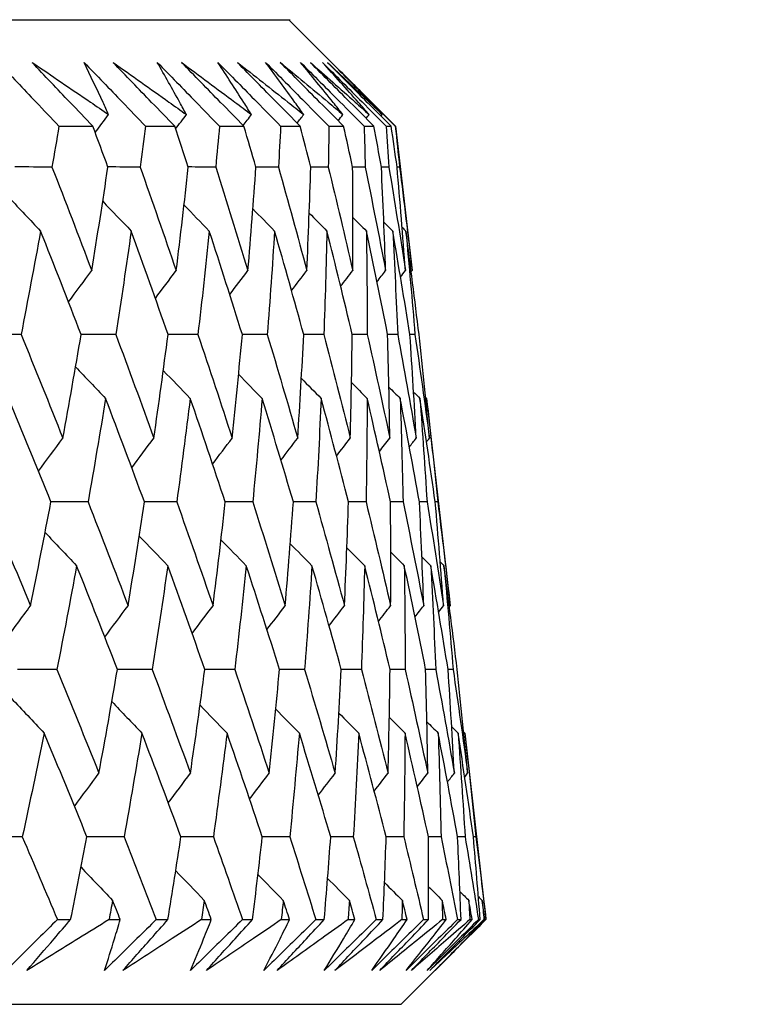
# Model space of a CAD drawing. Units: millimetres. Extents: x 32 to 1156, y 32 to 808.
# Drawn here: x 215 to 218, y 353 to 357 of the extents above; entities that cross this region are included whole.
import ezdxf

# ---------------------------------------------------------------- set-up
doc = ezdxf.new("R2010")
doc.units = ezdxf.units.MM
doc.header["$LTSCALE"] = 4
doc.layers.add('Dimension (ISO)', color=7, linetype='Continuous', lineweight=18, true_color=0x00003f)
doc.layers.add('Visible (ISO)', color=7, linetype='Continuous', lineweight=25, true_color=0x00003f)
doc.styles.add('Samuel Heath (ISO)', font='tahoma.ttf')
doc.dimstyles.new('Samuel Heath (ISO)', dxfattribs={"dimscale": 4, "dimtxt": 3, "dimasz": 2.5, "dimexe": 1, "dimexo": 1.5, "dimgap": 0.762, "dimtad": 0, "dimtih": 1, "dimtoh": 1, "dimrnd": 1e-08, "dimzin": 0, "dimdsep": 46, "dimtxsty": 'Samuel Heath (ISO)', "dimcen": 0.09, "dimdle": 10, "dimclrd": 256, "dimclre": 256, "dimclrt": 256, "dimazin": 0, "dimtfac": 1, "dimtmove": 0, "dimatfit": 3, "dimfxl": 0, "dimtolj": 1, "dimtzin": 0, "dimlwd": 15, "dimlwe": 15, "dimarcsym": 0})

# ---------------------------------------------------------------- blocks, each defined once
blk = doc.blocks.new('*D11')
at = {"layer": 'Defpoints', "color": 0, "transparency": 16777216}
for p in [(349.8049, 428.084), (378.2541, 428.084), (216.9523, 353.084)]:
    blk.add_point(p, dxfattribs=at)
at = {"layer": 'Dimension (ISO)', "color": 176, "lineweight": 15, "true_color": 0x000080, "transparency": 16777216}
for p, q in [((355.8049, 428.084), (382.2541, 428.084)), ((378.2541, 418.084), (378.2541, 410.7753)), ((378.2541, 363.084), (378.2541, 370.3926)), ((222.9523, 353.084), (382.2541, 353.084))]:
    blk.add_line(p, q, dxfattribs=at)
at = {"layer": 'Dimension (ISO)', "color": 176, "true_color": 0x000080, "transparency": 16777216}
for points in [[(376.5874, 418.084), (379.9207, 418.084), (378.2541, 428.084)], [(376.5874, 363.084), (379.9207, 363.084), (378.2541, 353.084)]]:
    blk.add_solid(points, dxfattribs=at)
at = {"layer": 'Dimension (ISO)', "color": 176, "lineweight": 18, "true_color": 0x000080, "transparency": 16777216, "char_height": 12, "attachment_point": 2, "style": 'Samuel Heath (ISO)'}
for s, insert in [('\\A1; 75.00', (378.2541, 406.1236)), ('\\A1;[2 15/16]', (378.2541, 387.536))]:
    blk.add_mtext(s, dxfattribs=dict(at, insert=insert))
blk = doc.blocks.new('*D12')
at = {"layer": 'Defpoints', "color": 0, "transparency": 16777216}
for p in [(264.1049, 523.084), (436.7052, 523.084), (216.9523, 353.084)]:
    blk.add_point(p, dxfattribs=at)
at = {"layer": 'Dimension (ISO)', "color": 176, "lineweight": 15, "true_color": 0x000080, "transparency": 16777216}
for p, q in [((270.1049, 523.084), (440.7052, 523.084)), ((436.7052, 513.084), (436.7052, 458.2753)), ((436.7052, 363.084), (436.7052, 417.8926)), ((222.9523, 353.084), (440.7052, 353.084))]:
    blk.add_line(p, q, dxfattribs=at)
at = {"layer": 'Dimension (ISO)', "color": 176, "true_color": 0x000080, "transparency": 16777216}
for points in [[(435.0385, 513.084), (438.3718, 513.084), (436.7052, 523.084)], [(435.0385, 363.084), (438.3718, 363.084), (436.7052, 353.084)]]:
    blk.add_solid(points, dxfattribs=at)
at = {"layer": 'Dimension (ISO)', "color": 176, "lineweight": 18, "true_color": 0x000080, "transparency": 16777216, "char_height": 12, "attachment_point": 2, "style": 'Samuel Heath (ISO)'}
for s, insert in [('\\A1; 170.00', (436.7052, 453.6236)), ('\\A1;[6 11/16]', (436.7052, 435.036))]:
    blk.add_mtext(s, dxfattribs=dict(at, insert=insert))

msp = doc.modelspace()

# ---------------------------------------------------------------- linework, layer by layer
at = {"layer": 'Visible (ISO)'}
for p, q in [((161.7303, 357.284), (216.4795, 357.284)), ((216.4737, 357.284), (216.9281, 356.8296)), ((215.4933, 356.8296), (215.6375, 356.8296)), ((215.8624, 356.8296), (215.9866, 356.8296)), ((216.1776, 356.8296), (216.2815, 356.8296)), ((216.4383, 356.8296), (216.5217, 356.8296)), ((216.644, 356.8296), (216.7067, 356.8296)), ((216.7942, 356.8296), (216.836, 356.8296)), ((216.8886, 356.8296), (216.9096, 356.8296)), ((216.9271, 356.8296), (216.9281, 356.8296)), ((216.9281, 356.8296), (216.9983, 356.2136)), ((217.0604, 355.6688), (217.1612, 354.7842)), ((217.108, 355.2268), (217.0973, 355.2268)), ((217.223, 354.2412), (217.3137, 353.4454)), ((217.2708, 353.7982), (217.26, 353.7983)), ((215.4866, 353.4454), (215.5431, 353.4454)), ((215.7066, 353.4454), (215.7546, 353.4454)), ((215.9081, 353.4454), (215.9578, 353.4454)), ((216.1009, 353.4454), (216.1427, 353.4454)), ((216.2757, 353.4454), (216.3184, 353.4454)), ((216.4408, 353.4454), (216.4763, 353.4454)), ((216.5885, 353.4454), (216.6242, 353.4454)), ((216.7257, 353.4454), (216.7548, 353.4454)), ((216.8459, 353.4454), (216.8746, 353.4454)), ((216.9523, 353.084), (217.3137, 353.4454)), ((216.9549, 353.4454), (216.9777, 353.4454)), ((217.0475, 353.4454), (217.0691, 353.4454)), ((217.1281, 353.4454), (217.1444, 353.4454)), ((217.1928, 353.4454), (217.2072, 353.4454)), ((217.2448, 353.4454), (217.2546, 353.4454)), ((217.2816, 353.4454), (217.2888, 353.4454)), ((217.3049, 353.4454), (217.3081, 353.4454)), ((217.3136, 353.4454), (217.3137, 353.4454)), ((161.2575, 353.084), (216.9523, 353.084))]:
    msp.add_line(p, q, dxfattribs=at)
for points, knots in [([(215.2346, 357.1018), (215.2883, 357.0455), (215.3419, 356.9893), (215.428, 356.8986), (215.4607, 356.8641), (215.4933, 356.8296)], [0, 0, 0, 0, 0.02386542, 0.02386542, 0.03848842, 0.03848842, 0.03848842, 0.03848842]), ([(215.3785, 357.1018), (215.4618, 357.0454), (215.5447, 356.989), (215.6532, 356.9148), (215.6791, 356.897), (215.7051, 356.8792)], [0, 0, 0, 0, 0.0379233, 0.0379233, 0.04988248, 0.04988248, 0.04988248, 0.04988248]), ([(215.6375, 356.8296), (215.6051, 356.8636), (215.5727, 356.8975), (215.4863, 356.9882), (215.4323, 357.045), (215.3785, 357.1018)], [0.00959506, 0.00959506, 0.00959506, 0.00959506, 0.02399435, 0.02399435, 0.0480835, 0.0480835, 0.0480835, 0.0480835]), ([(215.6002, 357.1018), (215.6546, 357.0455), (215.7089, 356.9893), (215.7962, 356.8986), (215.8293, 356.8641), (215.8624, 356.8296)], [0, 0, 0, 0, 0.02386542, 0.02386542, 0.03848842, 0.03848842, 0.03848842, 0.03848842]), ([(215.7051, 356.8792), (215.6972, 356.8965), (215.6892, 356.9138), (215.6547, 356.988), (215.6277, 357.0449), (215.6002, 357.1018)], [0.02645677, 0.02645677, 0.02645677, 0.02645677, 0.03806819, 0.03806819, 0.07633926, 0.07633926, 0.07633926, 0.07633926]), ([(215.7241, 357.1018), (215.8038, 357.0454), (215.8832, 356.989), (215.987, 356.9148), (216.0118, 356.897), (216.0367, 356.8792)], [0, 0, 0, 0, 0.0379233, 0.0379233, 0.04988248, 0.04988248, 0.04988248, 0.04988248]), ([(215.9866, 356.8296), (215.9537, 356.8636), (215.9209, 356.8975), (215.8334, 356.9882), (215.7787, 357.045), (215.7241, 357.1018)], [0.00959506, 0.00959506, 0.00959506, 0.00959506, 0.02399435, 0.02399435, 0.0480835, 0.0480835, 0.0480835, 0.0480835]), ([(215.9124, 357.1018), (215.9674, 357.0455), (216.0223, 356.9893), (216.1106, 356.8986), (216.1441, 356.8641), (216.1776, 356.8296)], [0, 0, 0, 0, 0.02386542, 0.02386542, 0.03848842, 0.03848842, 0.03848842, 0.03848842]), ([(216.0367, 356.8792), (216.0272, 356.8965), (216.0178, 356.9138), (215.9768, 356.988), (215.9449, 357.0449), (215.9124, 357.1018)], [0.02645677, 0.02645677, 0.02645677, 0.02645677, 0.03806819, 0.03806819, 0.07633926, 0.07633926, 0.07633926, 0.07633926]), ([(216.016, 357.1018), (216.0921, 357.0454), (216.1677, 356.989), (216.2667, 356.9148), (216.2904, 356.897), (216.314, 356.8792)], [0, 0, 0, 0, 0.0379233, 0.0379233, 0.04988248, 0.04988248, 0.04988248, 0.04988248]), ([(216.2815, 356.8296), (216.2483, 356.8636), (216.2151, 356.8975), (216.1266, 356.9882), (216.0713, 357.045), (216.016, 357.1018)], [0.00959506, 0.00959506, 0.00959506, 0.00959506, 0.02399435, 0.02399435, 0.0480835, 0.0480835, 0.0480835, 0.0480835]), ([(216.1707, 357.1018), (216.2261, 357.0455), (216.2815, 356.9893), (216.3707, 356.8986), (216.4045, 356.8641), (216.4383, 356.8296)], [0, 0, 0, 0, 0.02386542, 0.02386542, 0.03848842, 0.03848842, 0.03848842, 0.03848842]), ([(216.314, 356.8792), (216.3031, 356.8965), (216.2921, 356.9138), (216.2448, 356.988), (216.208, 357.0449), (216.1707, 357.1018)], [0.02645677, 0.02645677, 0.02645677, 0.02645677, 0.03806819, 0.03806819, 0.07633926, 0.07633926, 0.07633926, 0.07633926]), ([(216.2538, 357.1018), (216.326, 357.0454), (216.3978, 356.989), (216.4917, 356.9148), (216.5141, 356.897), (216.5365, 356.8792)], [0, 0, 0, 0, 0.0379233, 0.0379233, 0.04988248, 0.04988248, 0.04988248, 0.04988248]), ([(216.5217, 356.8296), (216.4882, 356.8636), (216.4548, 356.8975), (216.3654, 356.9882), (216.3096, 357.045), (216.2538, 357.1018)], [0.00959506, 0.00959506, 0.00959506, 0.00959506, 0.02399435, 0.02399435, 0.0480835, 0.0480835, 0.0480835, 0.0480835]), ([(216.3744, 357.1018), (216.4302, 357.0455), (216.486, 356.9893), (216.5758, 356.8986), (216.6099, 356.8641), (216.644, 356.8296)], [0, 0, 0, 0, 0.02386542, 0.02386542, 0.03848842, 0.03848842, 0.03848842, 0.03848842]), ([(216.5365, 356.8792), (216.5242, 356.8965), (216.5118, 356.9138), (216.4582, 356.988), (216.4165, 357.0449), (216.3744, 357.1018)], [0.02645677, 0.02645677, 0.02645677, 0.02645677, 0.03806819, 0.03806819, 0.07633926, 0.07633926, 0.07633926, 0.07633926]), ([(216.4369, 357.1018), (216.5051, 357.0454), (216.5729, 356.989), (216.6615, 356.9148), (216.6827, 356.897), (216.7039, 356.8792)], [0, 0, 0, 0, 0.0379233, 0.0379233, 0.04988248, 0.04988248, 0.04988248, 0.04988248]), ([(216.7067, 356.8296), (216.673, 356.8636), (216.6393, 356.8975), (216.5493, 356.9882), (216.4931, 357.045), (216.4369, 357.1018)], [0.00959506, 0.00959506, 0.00959506, 0.00959506, 0.02399435, 0.02399435, 0.0480835, 0.0480835, 0.0480835, 0.0480835]), ([(216.5232, 357.1018), (216.5793, 357.0455), (216.6353, 356.9893), (216.7256, 356.8986), (216.7599, 356.8641), (216.7942, 356.8296)], [0, 0, 0, 0, 0.02386542, 0.02386542, 0.03848842, 0.03848842, 0.03848842, 0.03848842]), ([(216.7039, 356.8792), (216.69, 356.8965), (216.6762, 356.9138), (216.6164, 356.988), (216.5701, 357.0449), (216.5232, 357.1018)], [0.02645677, 0.02645677, 0.02645677, 0.02645677, 0.03806819, 0.03806819, 0.07633926, 0.07633926, 0.07633926, 0.07633926]), ([(216.5649, 357.1018), (216.6291, 357.0454), (216.6927, 356.989), (216.7759, 356.9148), (216.7957, 356.897), (216.8156, 356.8792)], [0, 0, 0, 0, 0.0379233, 0.0379233, 0.04988248, 0.04988248, 0.04988248, 0.04988248]), ([(216.836, 356.8296), (216.8022, 356.8636), (216.7684, 356.8975), (216.678, 356.9882), (216.6214, 357.045), (216.5649, 357.1018)], [0.00959506, 0.00959506, 0.00959506, 0.00959506, 0.02399435, 0.02399435, 0.0480835, 0.0480835, 0.0480835, 0.0480835]), ([(216.6168, 357.1018), (216.673, 357.0455), (216.7292, 356.9893), (216.8198, 356.8986), (216.8542, 356.8641), (216.8886, 356.8296)], [0, 0, 0, 0, 0.02386542, 0.02386542, 0.03848842, 0.03848842, 0.03848842, 0.03848842]), ([(216.8156, 356.8792), (216.8004, 356.8965), (216.7851, 356.9138), (216.7193, 356.988), (216.6683, 357.0449), (216.6168, 357.1018)], [0.02645677, 0.02645677, 0.02645677, 0.02645677, 0.03806819, 0.03806819, 0.07633926, 0.07633926, 0.07633926, 0.07633926]), ([(216.6377, 357.1018), (216.6976, 357.0454), (216.757, 356.989), (216.8345, 356.9148), (216.853, 356.897), (216.8715, 356.8792)], [0, 0, 0, 0, 0.0379233, 0.0379233, 0.04988248, 0.04988248, 0.04988248, 0.04988248]), ([(216.9096, 356.8296), (216.8757, 356.8636), (216.8417, 356.8975), (216.7511, 356.9882), (216.6944, 357.045), (216.6377, 357.1018)], [0.00959506, 0.00959506, 0.00959506, 0.00959506, 0.02399435, 0.02399435, 0.0480835, 0.0480835, 0.0480835, 0.0480835]), ([(216.655, 357.1018), (216.7112, 357.0455), (216.7675, 356.9893), (216.8582, 356.8986), (216.8927, 356.8641), (216.9271, 356.8296)], [0, 0, 0, 0, 0.02386542, 0.02386542, 0.03848842, 0.03848842, 0.03848842, 0.03848842]), ([(216.8715, 356.8792), (216.8549, 356.8965), (216.8382, 356.9138), (216.7665, 356.988), (216.711, 357.0449), (216.655, 357.1018)], [0.02645677, 0.02645677, 0.02645677, 0.02645677, 0.03806819, 0.03806819, 0.07633926, 0.07633926, 0.07633926, 0.07633926]), ([(215.4866, 353.4454), (215.4593, 353.4184), (215.432, 353.3913), (215.3589, 353.3191), (215.3131, 353.274), (215.2672, 353.2289)], [0.00775492, 0.00775492, 0.00775492, 0.00775492, 0.019351, 0.019351, 0.03874678, 0.03874678, 0.03874678, 0.03874678]), ([(215.3567, 353.2289), (215.3951, 353.2737), (215.4337, 353.3186), (215.4959, 353.3908), (215.5194, 353.4181), (215.5431, 353.4454)], [0, 0, 0, 0, 0.01928227, 0.01928227, 0.03099186, 0.03099186, 0.03099186, 0.03099186]), ([(215.7066, 353.4454), (215.6633, 353.4183), (215.6198, 353.3913), (215.5034, 353.3191), (215.4302, 353.274), (215.3567, 353.2289)], [0.01318985, 0.01318985, 0.01318985, 0.01318985, 0.03294866, 0.03294866, 0.06599838, 0.06599838, 0.06599838, 0.06599838]), ([(215.9081, 353.4454), (215.8807, 353.4184), (215.8532, 353.3913), (215.7797, 353.3191), (215.7336, 353.274), (215.6875, 353.2289)], [0.00775492, 0.00775492, 0.00775492, 0.00775492, 0.019351, 0.019351, 0.03874678, 0.03874678, 0.03874678, 0.03874678]), ([(215.6875, 353.2289), (215.7021, 353.2737), (215.7162, 353.3186), (215.7384, 353.3908), (215.7466, 353.4181), (215.7546, 353.4454)], [0, 0, 0, 0, 0.03285715, 0.03285715, 0.05280852, 0.05280852, 0.05280852, 0.05280852]), ([(215.7662, 353.2289), (215.8057, 353.2737), (215.8454, 353.3186), (215.9093, 353.3908), (215.9335, 353.4181), (215.9578, 353.4454)], [0, 0, 0, 0, 0.01928227, 0.01928227, 0.03099186, 0.03099186, 0.03099186, 0.03099186]), ([(216.1009, 353.4454), (216.0594, 353.4183), (216.0179, 353.3913), (215.9065, 353.3191), (215.8365, 353.274), (215.7662, 353.2289)], [0.01318985, 0.01318985, 0.01318985, 0.01318985, 0.03294866, 0.03294866, 0.06599838, 0.06599838, 0.06599838, 0.06599838]), ([(216.2757, 353.4454), (216.2481, 353.4184), (216.2205, 353.3913), (216.1467, 353.3191), (216.1005, 353.274), (216.0542, 353.2289)], [0.00775492, 0.00775492, 0.00775492, 0.00775492, 0.019351, 0.019351, 0.03874678, 0.03874678, 0.03874678, 0.03874678]), ([(216.0542, 353.2289), (216.0732, 353.2737), (216.0918, 353.3186), (216.1211, 353.3908), (216.132, 353.4181), (216.1427, 353.4454)], [0, 0, 0, 0, 0.03285715, 0.03285715, 0.05280852, 0.05280852, 0.05280852, 0.05280852]), ([(216.122, 353.2289), (216.1626, 353.2737), (216.2032, 353.3186), (216.2687, 353.3908), (216.2935, 353.4181), (216.3184, 353.4454)], [0, 0, 0, 0, 0.01928227, 0.01928227, 0.03099186, 0.03099186, 0.03099186, 0.03099186]), ([(216.4408, 353.4454), (216.4014, 353.4183), (216.3618, 353.3913), (216.2557, 353.3191), (216.189, 353.274), (216.122, 353.2289)], [0.01318985, 0.01318985, 0.01318985, 0.01318985, 0.03294866, 0.03294866, 0.06599838, 0.06599838, 0.06599838, 0.06599838]), ([(216.5885, 353.4454), (216.5608, 353.4184), (216.5332, 353.3913), (216.4593, 353.3191), (216.413, 353.274), (216.3667, 353.2289)], [0.00775492, 0.00775492, 0.00775492, 0.00775492, 0.019351, 0.019351, 0.03874678, 0.03874678, 0.03874678, 0.03874678]), ([(216.3667, 353.2289), (216.3901, 353.2737), (216.4131, 353.3186), (216.4494, 353.3908), (216.4629, 353.4181), (216.4763, 353.4454)], [0, 0, 0, 0, 0.03285715, 0.03285715, 0.05280852, 0.05280852, 0.05280852, 0.05280852]), ([(216.4234, 353.2289), (216.4649, 353.2737), (216.5065, 353.3186), (216.5735, 353.3908), (216.5988, 353.4181), (216.6242, 353.4454)], [0, 0, 0, 0, 0.01928227, 0.01928227, 0.03099186, 0.03099186, 0.03099186, 0.03099186]), ([(216.7257, 353.4454), (216.6883, 353.4183), (216.6508, 353.3913), (216.5503, 353.3191), (216.487, 353.274), (216.4234, 353.2289)], [0.01318985, 0.01318985, 0.01318985, 0.01318985, 0.03294866, 0.03294866, 0.06599838, 0.06599838, 0.06599838, 0.06599838]), ([(216.8459, 353.4454), (216.8183, 353.4184), (216.7907, 353.3913), (216.7168, 353.3191), (216.6706, 353.274), (216.6243, 353.2289)], [0.00775492, 0.00775492, 0.00775492, 0.00775492, 0.019351, 0.019351, 0.03874678, 0.03874678, 0.03874678, 0.03874678]), ([(216.6243, 353.2289), (216.652, 353.2737), (216.6793, 353.3186), (216.7226, 353.3908), (216.7388, 353.4181), (216.7548, 353.4454)], [0, 0, 0, 0, 0.03285715, 0.03285715, 0.05280852, 0.05280852, 0.05280852, 0.05280852]), ([(216.6698, 353.2289), (216.7121, 353.2737), (216.7545, 353.3186), (216.8229, 353.3908), (216.8487, 353.4181), (216.8746, 353.4454)], [0, 0, 0, 0, 0.01928227, 0.01928227, 0.03099186, 0.03099186, 0.03099186, 0.03099186]), ([(216.9549, 353.4454), (216.9197, 353.4183), (216.8843, 353.3913), (216.7895, 353.3191), (216.7298, 353.274), (216.6698, 353.2289)], [0.01318985, 0.01318985, 0.01318985, 0.01318985, 0.03294866, 0.03294866, 0.06599838, 0.06599838, 0.06599838, 0.06599838]), ([(217.0475, 353.4454), (217.0199, 353.4184), (216.9924, 353.3913), (216.9187, 353.3191), (216.8726, 353.274), (216.8265, 353.2289)], [0.00775492, 0.00775492, 0.00775492, 0.00775492, 0.019351, 0.019351, 0.03874678, 0.03874678, 0.03874678, 0.03874678]), ([(216.8265, 353.2289), (216.8584, 353.2737), (216.89, 353.3186), (216.9402, 353.3908), (216.959, 353.4181), (216.9777, 353.4454)], [0, 0, 0, 0, 0.03285715, 0.03285715, 0.05280852, 0.05280852, 0.05280852, 0.05280852]), ([(216.8607, 353.2289), (216.9038, 353.2737), (216.9469, 353.3186), (217.0164, 353.3908), (217.0427, 353.4181), (217.0691, 353.4454)], [0, 0, 0, 0, 0.01928227, 0.01928227, 0.03099186, 0.03099186, 0.03099186, 0.03099186]), ([(217.1281, 353.4454), (217.0951, 353.4183), (217.0619, 353.3913), (216.973, 353.3191), (216.917, 353.274), (216.8607, 353.2289)], [0.01318985, 0.01318985, 0.01318985, 0.01318985, 0.03294866, 0.03294866, 0.06599838, 0.06599838, 0.06599838, 0.06599838]), ([(217.1928, 353.4454), (217.1654, 353.4184), (217.1379, 353.3913), (217.0646, 353.3191), (217.0187, 353.274), (216.9728, 353.2289)], [0.00775492, 0.00775492, 0.00775492, 0.00775492, 0.019351, 0.019351, 0.03874678, 0.03874678, 0.03874678, 0.03874678]), ([(216.9728, 353.2289), (217.009, 353.2737), (217.0448, 353.3186), (217.1018, 353.3908), (217.1231, 353.4181), (217.1444, 353.4454)], [0, 0, 0, 0, 0.03285715, 0.03285715, 0.05280852, 0.05280852, 0.05280852, 0.05280852]), ([(216.9956, 353.2289), (217.0394, 353.2737), (217.0832, 353.3186), (217.1538, 353.3908), (217.1805, 353.4181), (217.2072, 353.4454)], [0, 0, 0, 0, 0.01928227, 0.01928227, 0.03099186, 0.03099186, 0.03099186, 0.03099186]), ([(217.2448, 353.4454), (217.2141, 353.4183), (217.1832, 353.3913), (217.1004, 353.3191), (217.0482, 353.274), (216.9956, 353.2289)], [0.01318985, 0.01318985, 0.01318985, 0.01318985, 0.03294866, 0.03294866, 0.06599838, 0.06599838, 0.06599838, 0.06599838]), ([(217.2816, 353.4454), (217.2543, 353.4184), (217.227, 353.3913), (217.1541, 353.3191), (217.1086, 353.274), (217.063, 353.2289)], [0.00775492, 0.00775492, 0.00775492, 0.00775492, 0.019351, 0.019351, 0.03874678, 0.03874678, 0.03874678, 0.03874678]), ([(217.063, 353.2289), (217.1033, 353.2737), (217.1433, 353.3186), (217.2069, 353.3908), (217.2308, 353.4181), (217.2546, 353.4454)], [0, 0, 0, 0, 0.03285715, 0.03285715, 0.05280852, 0.05280852, 0.05280852, 0.05280852]), ([(217.0744, 353.2289), (217.1188, 353.2737), (217.1632, 353.3186), (217.2347, 353.3908), (217.2617, 353.4181), (217.2888, 353.4454)], [0, 0, 0, 0, 0.01928227, 0.01928227, 0.03099186, 0.03099186, 0.03099186, 0.03099186]), ([(217.3049, 353.4454), (217.2765, 353.4183), (217.248, 353.3913), (217.1714, 353.3191), (217.1231, 353.274), (217.0744, 353.2289)], [0.01318985, 0.01318985, 0.01318985, 0.01318985, 0.03294866, 0.03294866, 0.06599838, 0.06599838, 0.06599838, 0.06599838]), ([(217.3136, 353.4454), (217.2865, 353.4184), (217.2595, 353.3913), (217.1872, 353.3191), (217.142, 353.274), (217.0969, 353.2289)], [0.00775492, 0.00775492, 0.00775492, 0.00775492, 0.019351, 0.019351, 0.03874678, 0.03874678, 0.03874678, 0.03874678]), ([(217.0969, 353.2289), (217.1413, 353.2737), (217.1853, 353.3186), (217.2555, 353.3908), (217.2819, 353.4181), (217.3081, 353.4454)], [0, 0, 0, 0, 0.03285715, 0.03285715, 0.05280852, 0.05280852, 0.05280852, 0.05280852])]:
    msp.add_open_spline(points, degree=3, knots=knots, dxfattribs=at)
for points in [[(215.6477, 356.8022), (215.6668, 356.8279), (215.6859, 356.8536), (215.7051, 356.8792)], [(215.9905, 356.818), (216.0058, 356.8384), (216.0212, 356.8588), (216.0367, 356.8792)], [(216.2785, 356.8327), (216.2903, 356.8482), (216.3022, 356.8637), (216.314, 356.8792)], [(216.5086, 356.8429), (216.5179, 356.855), (216.5272, 356.8671), (216.5365, 356.8792)], [(216.6835, 356.8529), (216.6903, 356.8617), (216.6971, 356.8705), (216.7039, 356.8792)], [(216.8029, 356.8629), (216.8071, 356.8683), (216.8113, 356.8738), (216.8156, 356.8792)], [(216.8665, 356.8728), (216.8681, 356.8749), (216.8698, 356.8771), (216.8715, 356.8792)], [(215.4933, 356.8296), (215.4835, 356.7715), (215.4735, 356.7134), (215.4634, 356.6553)], [(215.702, 356.6553), (215.6806, 356.7134), (215.6591, 356.7715), (215.6375, 356.8296)], [(215.8624, 356.8296), (215.8548, 356.7715), (215.8471, 356.7134), (215.8393, 356.6553)], [(216.0447, 356.6553), (216.0255, 356.7134), (216.0061, 356.7715), (215.9866, 356.8296)], [(216.1776, 356.8296), (216.1723, 356.7715), (216.1669, 356.7134), (216.1613, 356.6553)], [(216.3332, 356.6553), (216.3161, 356.7134), (216.2989, 356.7715), (216.2815, 356.8296)], [(216.4383, 356.8296), (216.4353, 356.7715), (216.4322, 356.7134), (216.4289, 356.6553)], [(216.5668, 356.6553), (216.5519, 356.7134), (216.5369, 356.7715), (216.5217, 356.8296)], [(216.644, 356.8296), (216.6433, 356.7715), (216.6425, 356.7134), (216.6415, 356.6553)], [(216.7452, 356.6553), (216.7325, 356.7134), (216.7196, 356.7715), (216.7067, 356.8296)], [(216.7942, 356.8296), (216.7958, 356.7715), (216.7973, 356.7134), (216.7986, 356.6553)], [(216.8678, 356.6553), (216.8574, 356.7134), (216.8468, 356.7715), (216.836, 356.8296)], [(216.8886, 356.8296), (216.8925, 356.7715), (216.8963, 356.7134), (216.8999, 356.6553)], [(216.9346, 356.6553), (216.9264, 356.7134), (216.9181, 356.7715), (216.9096, 356.8296)], [(216.9271, 356.8296), (216.9333, 356.7715), (216.9394, 356.7134), (216.9453, 356.6553)], [(215.4634, 356.6553), (215.4107, 356.6555), (215.3581, 356.6557), (215.3055, 356.6558)], [(215.4634, 356.6553), (215.5207, 356.508), (215.5773, 356.3608), (215.6331, 356.2136)], [(215.6331, 356.2136), (215.657, 356.3608), (215.6799, 356.508), (215.702, 356.6553)], [(215.8393, 356.6553), (215.7935, 356.6555), (215.7476, 356.6556), (215.7018, 356.6558)], [(215.8393, 356.6553), (215.8914, 356.508), (215.9426, 356.3608), (215.9931, 356.2136)], [(215.9931, 356.2136), (216.0112, 356.3608), (216.0284, 356.508), (216.0447, 356.6553)], [(216.1613, 356.6553), (216.1224, 356.6554), (216.0835, 356.6556), (216.0446, 356.6557)], [(216.1613, 356.6553), (216.208, 356.508), (216.2539, 356.3608), (216.2989, 356.2136)], [(216.2989, 356.2136), (216.3113, 356.3608), (216.3227, 356.508), (216.3332, 356.6553)], [(216.4289, 356.6553), (216.397, 356.6554), (216.365, 356.6555), (216.3331, 356.6556)], [(216.4289, 356.6553), (216.4702, 356.508), (216.5105, 356.3608), (216.55, 356.2136)], [(216.55, 356.2136), (216.5565, 356.3608), (216.5621, 356.508), (216.5668, 356.6553)], [(216.6415, 356.6553), (216.6166, 356.6554), (216.5917, 356.6555), (216.5668, 356.6556)], [(216.6415, 356.6553), (216.6771, 356.508), (216.7119, 356.3608), (216.7458, 356.2136)], [(216.7986, 356.6553), (216.7808, 356.6554), (216.7629, 356.6554), (216.7451, 356.6555)], [(216.7458, 356.2136), (216.7465, 356.3608), (216.7463, 356.508), (216.7452, 356.6553)], [(216.7986, 356.6553), (216.8286, 356.508), (216.8577, 356.3608), (216.886, 356.2136)], [(216.8999, 356.6553), (216.8892, 356.6553), (216.8785, 356.6554), (216.8678, 356.6554)], [(216.886, 356.2136), (216.8809, 356.3608), (216.8748, 356.508), (216.8678, 356.6553)], [(216.8999, 356.6553), (216.9242, 356.508), (216.9477, 356.3608), (216.9702, 356.2136)], [(216.9453, 356.6553), (216.9417, 356.6553), (216.9381, 356.6553), (216.9346, 356.6554)], [(216.9702, 356.2136), (216.9592, 356.3608), (216.9474, 356.508), (216.9346, 356.6553)], [(216.9453, 356.6553), (216.9639, 356.508), (216.9815, 356.3608), (216.9983, 356.2136)], [(215.2808, 356.5245), (215.3253, 356.4771), (215.37, 356.4298), (215.4148, 356.3826)], [(215.6798, 356.5093), (215.7202, 356.467), (215.7607, 356.4248), (215.8014, 356.3826)], [(216.0264, 356.4934), (216.0623, 356.4564), (216.0982, 356.4195), (216.1342, 356.3826)], [(216.32, 356.4768), (216.3508, 356.4453), (216.3816, 356.4139), (216.4125, 356.3826)], [(216.56, 356.4591), (216.5853, 356.4336), (216.6105, 356.4081), (216.6359, 356.3826)], [(216.7462, 356.4403), (216.7653, 356.4211), (216.7845, 356.4018), (216.8038, 356.3826)], [(216.8782, 356.4202), (216.8907, 356.4077), (216.9033, 356.3952), (216.9159, 356.3826)], [(215.4148, 356.3826), (215.388, 356.2354), (215.3603, 356.0882), (215.3317, 355.941)], [(215.5878, 355.941), (215.5309, 356.0882), (215.4733, 356.2354), (215.4148, 356.3826)], [(215.8014, 356.3826), (215.7803, 356.2354), (215.7584, 356.0882), (215.7355, 355.941)], [(215.9585, 355.941), (215.9069, 356.0882), (215.8546, 356.2354), (215.8014, 356.3826)], [(216.1342, 356.3826), (216.1189, 356.2354), (216.1027, 356.0882), (216.0856, 355.941)], [(216.275, 355.941), (216.2289, 356.0882), (216.182, 356.2354), (216.1342, 356.3826)], [(216.4125, 356.3826), (216.4031, 356.2354), (216.3927, 356.0882), (216.3814, 355.941)], [(216.5369, 355.941), (216.4963, 356.0882), (216.4548, 356.2354), (216.4125, 356.3826)], [(216.6359, 356.3826), (216.6322, 356.2354), (216.6277, 356.0882), (216.6222, 355.941)], [(216.7435, 355.941), (216.7085, 356.0882), (216.6726, 356.2354), (216.6359, 356.3826)], [(216.8038, 356.3826), (216.806, 356.2354), (216.8073, 356.0882), (216.8077, 355.941)], [(216.8945, 355.941), (216.8651, 356.0882), (216.8349, 356.2354), (216.8038, 356.3826)], [(216.9159, 356.3826), (216.924, 356.2354), (216.9311, 356.0882), (216.9373, 355.941)], [(216.9895, 355.941), (216.9658, 356.0882), (216.9413, 356.2354), (216.9159, 356.3826)], [(216.9559, 356.3986), (216.9613, 356.3933), (216.9667, 356.388), (216.972, 356.3826)], [(216.972, 356.3826), (216.9859, 356.2354), (216.9989, 356.0882), (217.0109, 355.941)], [(217.0283, 355.941), (217.0105, 356.0882), (216.9917, 356.2354), (216.972, 356.3826)], [(215.534, 356.0798), (215.5668, 356.1245), (215.5999, 356.1691), (215.6331, 356.2136)], [(215.9041, 356.0953), (215.9337, 356.1348), (215.9633, 356.1742), (215.9931, 356.2136)], [(216.2212, 356.1115), (216.2471, 356.1456), (216.273, 356.1796), (216.2989, 356.2136)], [(216.4847, 356.1286), (216.5064, 356.157), (216.5282, 356.1853), (216.55, 356.2136)], [(216.694, 356.1467), (216.7113, 356.169), (216.7285, 356.1913), (216.7458, 356.2136)], [(216.8489, 356.166), (216.8613, 356.1819), (216.8736, 356.1978), (216.886, 356.2136)], [(216.9492, 356.1868), (216.9562, 356.1957), (216.9632, 356.2047), (216.9702, 356.2136)], [(216.9948, 356.2091), (216.9959, 356.2106), (216.9971, 356.2121), (216.9983, 356.2136)], [(215.3317, 355.941), (215.2757, 355.9412), (215.2197, 355.9413), (215.1636, 355.9415)], [(215.3317, 355.941), (215.3919, 355.7936), (215.4513, 355.6462), (215.5099, 355.4989)], [(215.5099, 355.4989), (215.5368, 355.6462), (215.5627, 355.7936), (215.5878, 355.941)], [(215.7355, 355.941), (215.6862, 355.9412), (215.6369, 355.9413), (215.5877, 355.9414)], [(215.7355, 355.941), (215.7904, 355.7936), (215.8445, 355.6462), (215.8978, 355.4989)], [(215.8978, 355.4989), (215.9189, 355.6462), (215.9392, 355.7936), (215.9585, 355.941)], [(216.0856, 355.941), (216.0432, 355.9412), (216.0008, 355.9413), (215.9583, 355.9414)], [(216.0856, 355.941), (216.1352, 355.7936), (216.1839, 355.6462), (216.2318, 355.4989)], [(216.2318, 355.4989), (216.2471, 355.6462), (216.2616, 355.7936), (216.275, 355.941)], [(216.3814, 355.941), (216.3459, 355.9411), (216.3104, 355.9412), (216.275, 355.9413)], [(216.3814, 355.941), (216.4255, 355.7936), (216.4687, 355.6462), (216.5111, 355.4989)], [(216.5111, 355.4989), (216.5207, 355.6462), (216.5292, 355.7936), (216.5369, 355.941)], [(216.6222, 355.941), (216.5938, 355.9411), (216.5653, 355.9412), (216.5368, 355.9413)], [(216.6222, 355.941), (216.6608, 355.7936), (216.6985, 355.6462), (216.7353, 355.4989)], [(216.7353, 355.4989), (216.739, 355.6462), (216.7417, 355.7936), (216.7435, 355.941)], [(216.8077, 355.941), (216.7863, 355.9411), (216.7649, 355.9412), (216.7435, 355.9412)], [(216.8077, 355.941), (216.8406, 355.7936), (216.8727, 355.6462), (216.9038, 355.4989)], [(216.9373, 355.941), (216.923, 355.9411), (216.9088, 355.9411), (216.8945, 355.9412)], [(216.9038, 355.4989), (216.9016, 355.6462), (216.8985, 355.7936), (216.8945, 355.941)], [(216.9373, 355.941), (216.9646, 355.7936), (216.9909, 355.6462), (217.0164, 355.4989)], [(217.0109, 355.941), (217.0038, 355.9411), (216.9966, 355.9411), (216.9895, 355.9411)], [(217.0164, 355.4989), (217.0083, 355.6462), (216.9994, 355.7936), (216.9895, 355.941)], [(217.0109, 355.941), (217.0324, 355.7936), (217.053, 355.6462), (217.0727, 355.4989)], [(217.0727, 355.4989), (217.0588, 355.6462), (217.044, 355.7936), (217.0283, 355.941)], [(215.5641, 355.803), (215.6066, 355.7581), (215.6493, 355.7134), (215.6921, 355.6688)], [(215.938, 355.7875), (215.9762, 355.7478), (216.0145, 355.7083), (216.0529, 355.6688)], [(216.2591, 355.7713), (216.2925, 355.737), (216.3259, 355.7029), (216.3595, 355.6688)], [(216.5267, 355.7541), (216.5548, 355.7256), (216.5829, 355.6972), (216.6111, 355.6688)], [(216.7404, 355.736), (216.7627, 355.7135), (216.785, 355.6912), (216.8074, 355.6688)], [(216.8999, 355.7166), (216.9159, 355.7006), (216.9318, 355.6847), (216.9478, 355.6688)], [(215.4591, 355.2268), (215.3995, 355.3741), (215.339, 355.5214), (215.2778, 355.6688)], [(215.6921, 355.6688), (215.6681, 355.5214), (215.6431, 355.3741), (215.6172, 355.2268)], [(215.8577, 355.2268), (215.8033, 355.3741), (215.7481, 355.5214), (215.6921, 355.6688)], [(216.0529, 355.6688), (216.0346, 355.5214), (216.0154, 355.3741), (215.9953, 355.2268)], [(216.2024, 355.2268), (216.1534, 355.3741), (216.1036, 355.5214), (216.0529, 355.6688)], [(216.3595, 355.6688), (216.347, 355.5214), (216.3336, 355.3741), (216.3193, 355.2268)], [(216.4925, 355.2268), (216.449, 355.3741), (216.4047, 355.5214), (216.3595, 355.6688)], [(216.6111, 355.6688), (216.6045, 355.5214), (216.597, 355.3741), (216.5885, 355.2268)], [(216.7275, 355.2268), (216.6896, 355.3741), (216.6508, 355.5214), (216.6111, 355.6688)], [(216.8074, 355.6688), (216.8066, 355.5214), (216.8049, 355.3741), (216.8023, 355.2268)], [(216.9068, 355.2268), (216.8745, 355.3741), (216.8414, 355.5214), (216.8074, 355.6688)], [(216.9478, 355.6688), (216.9529, 355.5214), (216.9571, 355.3741), (216.9604, 355.2268)], [(217.0302, 355.2268), (217.0036, 355.3741), (216.9762, 355.5214), (216.9478, 355.6688)], [(217.0051, 355.6958), (217.0141, 355.6868), (217.0232, 355.6778), (217.0322, 355.6688)], [(217.0322, 355.6688), (217.0432, 355.5214), (217.0532, 355.3741), (217.0624, 355.2268)], [(217.0973, 355.2268), (217.0765, 355.3741), (217.0548, 355.5214), (217.0322, 355.6688)], [(217.0558, 355.6733), (217.0573, 355.6718), (217.0588, 355.6703), (217.0604, 355.6688)], [(217.0604, 355.6688), (217.0772, 355.5214), (217.093, 355.3741), (217.108, 355.2268)], [(215.4059, 355.3576), (215.4404, 355.4049), (215.4751, 355.4519), (215.5099, 355.4989)], [(215.8036, 355.3728), (215.8348, 355.4149), (215.8663, 355.4569), (215.8978, 355.4989)], [(216.1483, 355.3886), (216.176, 355.4254), (216.2038, 355.4622), (216.2318, 355.4989)], [(216.4394, 355.4052), (216.4632, 355.4365), (216.4872, 355.4677), (216.5111, 355.4989)], [(216.6765, 355.4228), (216.6961, 355.4482), (216.7157, 355.4736), (216.7353, 355.4989)], [(216.8592, 355.4415), (216.874, 355.4606), (216.8889, 355.4798), (216.9038, 355.4989)], [(216.9871, 355.4615), (216.9968, 355.474), (217.0066, 355.4864), (217.0164, 355.4989)], [(217.0602, 355.483), (217.0644, 355.4883), (217.0685, 355.4936), (217.0727, 355.4989)], [(215.1856, 355.2268), (215.2486, 355.0792), (215.3108, 354.9316), (215.3721, 354.7842)], [(215.3721, 354.7842), (215.4021, 354.9316), (215.4311, 355.0792), (215.4591, 355.2268)], [(215.6172, 355.2268), (215.5645, 355.2269), (215.5117, 355.227), (215.459, 355.2271)], [(215.6172, 355.2268), (215.6749, 355.0792), (215.7319, 354.9316), (215.788, 354.7842)], [(215.788, 354.7842), (215.8121, 354.9316), (215.8354, 355.0792), (215.8577, 355.2268)], [(215.9953, 355.2268), (215.9494, 355.2269), (215.9035, 355.227), (215.8576, 355.2271)], [(215.9953, 355.2268), (216.0477, 355.0792), (216.0993, 354.9316), (216.1501, 354.7842)], [(216.1501, 354.7842), (216.1684, 354.9316), (216.1859, 355.0792), (216.2024, 355.2268)], [(216.3193, 355.2268), (216.2803, 355.2269), (216.2413, 355.2269), (216.2023, 355.227)], [(216.3193, 355.2268), (216.3663, 355.0792), (216.4124, 354.9316), (216.4577, 354.7842)], [(216.4577, 354.7842), (216.4703, 354.9316), (216.4819, 355.0792), (216.4925, 355.2268)], [(216.5885, 355.2268), (216.5565, 355.2268), (216.5245, 355.2269), (216.4925, 355.227)], [(216.5885, 355.2268), (216.63, 355.0792), (216.6705, 354.9316), (216.7103, 354.7842)], [(216.7103, 354.7842), (216.7169, 354.9316), (216.7227, 355.0792), (216.7275, 355.2268)], [(216.8023, 355.2268), (216.7774, 355.2268), (216.7524, 355.2269), (216.7274, 355.2269)], [(216.8023, 355.2268), (216.8382, 355.0792), (216.8731, 354.9316), (216.9072, 354.7842)], [(216.9604, 355.2268), (216.9425, 355.2268), (216.9247, 355.2269), (216.9068, 355.2269)], [(216.9072, 354.7842), (216.908, 354.9316), (216.9079, 355.0792), (216.9068, 355.2268)], [(216.9604, 355.2268), (216.9906, 355.0792), (217.0198, 354.9316), (217.0482, 354.7842)], [(217.0624, 355.2268), (217.0516, 355.2268), (217.0409, 355.2268), (217.0302, 355.2269)], [(217.0482, 354.7842), (217.0431, 354.9316), (217.0371, 355.0792), (217.0302, 355.2268)], [(217.0624, 355.2268), (217.0868, 355.0792), (217.1103, 354.9316), (217.1329, 354.7842)], [(217.1329, 354.7842), (217.1219, 354.9316), (217.1101, 355.0792), (217.0973, 355.2268)], [(217.108, 355.2268), (217.1266, 355.0792), (217.1444, 354.9316), (217.1612, 354.7842)], [(215.4341, 355.0965), (215.4787, 355.0492), (215.5235, 355.002), (215.5684, 354.955)], [(215.8354, 355.0814), (215.8759, 355.0391), (215.9165, 354.997), (215.9572, 354.955)], [(216.184, 355.0655), (216.2199, 355.0286), (216.2558, 354.9918), (216.2919, 354.955)], [(216.4792, 355.0489), (216.51, 355.0175), (216.5409, 354.9862), (216.5718, 354.955)], [(216.7206, 355.0313), (216.7458, 355.0058), (216.7712, 354.9804), (216.7965, 354.955)], [(216.9077, 355.0125), (216.9269, 354.9933), (216.9461, 354.9742), (216.9654, 354.955)], [(217.0404, 354.9925), (217.053, 354.98), (217.0656, 354.9675), (217.0782, 354.955)], [(215.5684, 354.955), (215.5413, 354.8075), (215.5133, 354.66), (215.4843, 354.5125)], [(215.7424, 354.5125), (215.6852, 354.66), (215.6272, 354.8075), (215.5684, 354.955)], [(215.9572, 354.955), (215.9359, 354.8075), (215.9136, 354.66), (215.8905, 354.5125)], [(216.1152, 354.5125), (216.0633, 354.66), (216.0107, 354.8075), (215.9572, 354.955)], [(216.2919, 354.955), (216.2764, 354.8075), (216.26, 354.66), (216.2427, 354.5125)], [(216.4336, 354.5125), (216.3872, 354.66), (216.34, 354.8075), (216.2919, 354.955)], [(216.5718, 354.955), (216.5622, 354.8075), (216.5517, 354.66), (216.5402, 354.5125)], [(216.697, 354.5125), (216.6561, 354.66), (216.6144, 354.8075), (216.5718, 354.955)], [(216.7965, 354.955), (216.7928, 354.8075), (216.7881, 354.66), (216.7825, 354.5125)], [(216.9047, 354.5125), (216.8695, 354.66), (216.8335, 354.8075), (216.7965, 354.955)], [(216.9654, 354.955), (216.9675, 354.8075), (216.9688, 354.66), (216.9691, 354.5125)], [(217.0565, 354.5125), (217.027, 354.66), (216.9967, 354.8075), (216.9654, 354.955)], [(217.0782, 354.955), (217.0862, 354.8075), (217.0933, 354.66), (217.0995, 354.5125)], [(217.1521, 354.5125), (217.1283, 354.66), (217.1037, 354.8075), (217.0782, 354.955)], [(217.1185, 354.9709), (217.1239, 354.9656), (217.1293, 354.9603), (217.1346, 354.955)], [(217.1346, 354.955), (217.1485, 354.8075), (217.1615, 354.66), (217.1735, 354.5125)], [(217.1911, 354.5125), (217.1732, 354.66), (217.1544, 354.8075), (217.1346, 354.955)], [(215.2637, 354.6356), (215.2996, 354.6853), (215.3358, 354.7348), (215.3721, 354.7842)], [(215.6887, 354.6504), (215.7216, 354.6951), (215.7547, 354.7397), (215.788, 354.7842)], [(216.061, 354.6659), (216.0906, 354.7054), (216.1203, 354.7448), (216.1501, 354.7842)], [(216.3799, 354.6821), (216.4057, 354.7162), (216.4317, 354.7502), (216.4577, 354.7842)], [(216.6448, 354.6992), (216.6666, 354.7275), (216.6884, 354.7559), (216.7103, 354.7842)], [(216.8553, 354.7173), (216.8726, 354.7396), (216.8899, 354.7619), (216.9072, 354.7842)], [(217.011, 354.7366), (217.0234, 354.7525), (217.0358, 354.7683), (217.0482, 354.7842)], [(217.1118, 354.7573), (217.1189, 354.7663), (217.1259, 354.7752), (217.1329, 354.7842)], [(217.1576, 354.7797), (217.1588, 354.7812), (217.16, 354.7827), (217.1612, 354.7842)], [(215.4843, 354.5125), (215.4282, 354.5126), (215.372, 354.5127), (215.3159, 354.5127)], [(215.4843, 354.5125), (215.5449, 354.3648), (215.6046, 354.2171), (215.6636, 354.0695)], [(215.6636, 354.0695), (215.6908, 354.2171), (215.7171, 354.3648), (215.7424, 354.5125)], [(215.8905, 354.5125), (215.8411, 354.5126), (215.7917, 354.5126), (215.7423, 354.5127)], [(215.8905, 354.5125), (215.9457, 354.3648), (216.0002, 354.2171), (216.0538, 354.0695)], [(216.0538, 354.0695), (216.0752, 354.2171), (216.0957, 354.3648), (216.1152, 354.5125)], [(216.2427, 354.5125), (216.2002, 354.5126), (216.1577, 354.5126), (216.1151, 354.5127)], [(216.2427, 354.5125), (216.2925, 354.3648), (216.3415, 354.2171), (216.3897, 354.0695)], [(216.3897, 354.0695), (216.4053, 354.2171), (216.4199, 354.3648), (216.4336, 354.5125)], [(216.5402, 354.5125), (216.5047, 354.5126), (216.4691, 354.5126), (216.4336, 354.5127)], [(216.5402, 354.5125), (216.5846, 354.3648), (216.6281, 354.2171), (216.6707, 354.0695)], [(216.6707, 354.0695), (216.6804, 354.2171), (216.6891, 354.3648), (216.697, 354.5125)], [(216.7825, 354.5125), (216.754, 354.5126), (216.7254, 354.5126), (216.6969, 354.5126)], [(216.7825, 354.5125), (216.8213, 354.3648), (216.8591, 354.2171), (216.8962, 354.0695)], [(216.8962, 354.0695), (216.9, 354.2171), (216.9028, 354.3648), (216.9047, 354.5125)], [(216.9691, 354.5125), (216.9476, 354.5125), (216.9262, 354.5126), (216.9047, 354.5126)], [(216.9691, 354.5125), (217.0021, 354.3648), (217.0343, 354.2171), (217.0657, 354.0695)], [(217.0995, 354.5125), (217.0852, 354.5125), (217.0708, 354.5126), (217.0565, 354.5126)], [(217.0657, 354.0695), (217.0635, 354.2171), (217.0605, 354.3648), (217.0565, 354.5125)], [(217.0995, 354.5125), (217.1268, 354.3648), (217.1533, 354.2171), (217.1788, 354.0695)], [(217.1735, 354.5125), (217.1664, 354.5125), (217.1592, 354.5125), (217.152, 354.5125)], [(217.1788, 354.0695), (217.1708, 354.2171), (217.1619, 354.3648), (217.1521, 354.5125)], [(217.1735, 354.5125), (217.1951, 354.3648), (217.2158, 354.2171), (217.2355, 354.0695)], [(217.2355, 354.0695), (217.2216, 354.2171), (217.2068, 354.3648), (217.1911, 354.5125)], [(215.2899, 354.3898), (215.3365, 354.3401), (215.3832, 354.2906), (215.4301, 354.2412)], [(215.7186, 354.375), (215.7612, 354.3303), (215.8039, 354.2857), (215.8468, 354.2412)], [(216.0946, 354.3596), (216.1329, 354.32), (216.1713, 354.2806), (216.2097, 354.2412)], [(216.4175, 354.3434), (216.4509, 354.3092), (216.4844, 354.2752), (216.518, 354.2412)], [(216.6866, 354.3263), (216.7147, 354.2979), (216.7429, 354.2695), (216.7711, 354.2412)], [(216.9015, 354.3082), (216.9238, 354.2858), (216.9462, 354.2635), (216.9685, 354.2412)], [(217.0618, 354.2888), (217.0778, 354.2729), (217.0938, 354.2571), (217.1098, 354.2412)], [(215.4301, 354.2412), (215.3999, 354.0935), (215.3689, 353.9458), (215.3369, 353.7982)], [(215.6126, 353.7982), (215.5525, 353.9458), (215.4917, 354.0935), (215.4301, 354.2412)], [(215.8468, 354.2412), (215.8225, 354.0935), (215.7972, 353.9458), (215.771, 353.7982)], [(216.0134, 353.7982), (215.9587, 353.9458), (215.9032, 354.0935), (215.8468, 354.2412)], [(216.2097, 354.2412), (216.1912, 354.0935), (216.1718, 353.9458), (216.1514, 353.7982)], [(216.3601, 353.7982), (216.3108, 353.9458), (216.2607, 354.0935), (216.2097, 354.2412)], [(216.518, 354.2412), (216.5054, 354.0935), (216.4918, 353.9458), (216.4773, 353.7982)], [(216.6519, 353.7982), (216.6081, 353.9458), (216.5635, 354.0935), (216.518, 354.2412)], [(216.7711, 354.2412), (216.7644, 354.0935), (216.7567, 353.9458), (216.7481, 353.7982)], [(216.8882, 353.7982), (216.85, 353.9458), (216.811, 354.0935), (216.7711, 354.2412)], [(216.9685, 354.2412), (216.9677, 354.0935), (216.9659, 353.9458), (216.9632, 353.7982)], [(217.0685, 353.7982), (217.0361, 353.9458), (217.0027, 354.0935), (216.9685, 354.2412)], [(217.1098, 354.2412), (217.1149, 354.0935), (217.119, 353.9458), (217.1222, 353.7982)], [(217.1925, 353.7982), (217.1659, 353.9458), (217.1383, 354.0935), (217.1098, 354.2412)], [(217.1675, 354.2681), (217.1766, 354.2591), (217.1856, 354.2502), (217.1947, 354.2412)], [(217.1947, 354.2412), (217.2057, 354.0935), (217.2157, 353.9458), (217.2248, 353.7982)], [(217.26, 353.7982), (217.2391, 353.9458), (217.2174, 354.0935), (217.1947, 354.2412)], [(217.2185, 354.2457), (217.22, 354.2442), (217.2215, 354.2427), (217.223, 354.2412)], [(217.223, 354.2412), (217.2398, 354.0935), (217.2558, 353.9458), (217.2708, 353.7982)], [(215.5595, 353.9283), (215.594, 353.9755), (215.6287, 354.0225), (215.6636, 354.0695)], [(215.9594, 353.9434), (215.9907, 353.9855), (216.0222, 354.0275), (216.0538, 354.0695)], [(216.306, 353.9592), (216.3338, 353.996), (216.3617, 354.0328), (216.3897, 354.0695)], [(216.5988, 353.9758), (216.6227, 354.0071), (216.6467, 354.0383), (216.6707, 354.0695)], [(216.8372, 353.9934), (216.8568, 354.0188), (216.8765, 354.0441), (216.8962, 354.0695)], [(217.0209, 354.0121), (217.0358, 354.0312), (217.0507, 354.0503), (217.0657, 354.0695)], [(217.1495, 354.0321), (217.1593, 354.0445), (217.1691, 354.057), (217.1788, 354.0695)], [(217.223, 354.0536), (217.2272, 354.0589), (217.2313, 354.0642), (217.2355, 354.0695)], [(215.3369, 353.7982), (215.2774, 353.7983), (215.2178, 353.7983), (215.1583, 353.7984)], [(215.3369, 353.7982), (215.3873, 353.6806), (215.4372, 353.563), (215.4866, 353.4454)], [(215.5431, 353.4454), (215.5668, 353.563), (215.59, 353.6806), (215.6126, 353.7982)], [(215.771, 353.7982), (215.7182, 353.7983), (215.6654, 353.7983), (215.6125, 353.7983)], [(215.771, 353.7982), (215.8172, 353.6806), (215.8629, 353.563), (215.9081, 353.4454)], [(215.9578, 353.4454), (215.9769, 353.563), (215.9955, 353.6806), (216.0134, 353.7982)], [(216.1514, 353.7982), (216.1054, 353.7983), (216.0594, 353.7983), (216.0134, 353.7983)], [(216.1514, 353.7982), (216.1933, 353.6806), (216.2348, 353.563), (216.2757, 353.4454)], [(216.3184, 353.4454), (216.3329, 353.563), (216.3468, 353.6806), (216.3601, 353.7982)], [(216.4773, 353.7982), (216.4382, 353.7983), (216.3991, 353.7983), (216.3601, 353.7983)], [(216.4773, 353.7982), (216.5149, 353.6806), (216.5519, 353.563), (216.5885, 353.4454)], [(216.6242, 353.4454), (216.634, 353.563), (216.6432, 353.6806), (216.6519, 353.7982)], [(216.7481, 353.7982), (216.716, 353.7983), (216.6839, 353.7983), (216.6518, 353.7983)], [(216.7481, 353.7982), (216.7812, 353.6806), (216.8138, 353.563), (216.8459, 353.4454)], [(216.8746, 353.4454), (216.8797, 353.563), (216.8842, 353.6806), (216.8882, 353.7982)], [(216.9632, 353.7982), (216.9382, 353.7983), (216.9132, 353.7983), (216.8881, 353.7983)], [(216.9632, 353.7982), (216.9919, 353.6806), (217.02, 353.563), (217.0475, 353.4454)], [(217.1222, 353.7982), (217.1043, 353.7983), (217.0864, 353.7983), (217.0685, 353.7983)], [(217.0691, 353.4454), (217.0695, 353.563), (217.0693, 353.6806), (217.0685, 353.7982)], [(217.1222, 353.7982), (217.1463, 353.6806), (217.1698, 353.563), (217.1928, 353.4454)], [(217.2248, 353.7982), (217.214, 353.7983), (217.2033, 353.7983), (217.1925, 353.7983)], [(217.2072, 353.4454), (217.2029, 353.563), (217.198, 353.6806), (217.1925, 353.7982)], [(217.2248, 353.7982), (217.2443, 353.6806), (217.2632, 353.563), (217.2816, 353.4454)], [(217.2888, 353.4454), (217.2798, 353.563), (217.2702, 353.6806), (217.26, 353.7982)], [(217.2708, 353.7982), (217.2856, 353.6806), (217.2999, 353.563), (217.3136, 353.4454)], [(215.5874, 353.6685), (215.6321, 353.6213), (215.6769, 353.5743), (215.7219, 353.5274)], [(215.991, 353.6534), (216.0315, 353.6113), (216.0722, 353.5693), (216.1129, 353.5274)], [(216.3415, 353.6376), (216.3775, 353.6008), (216.4135, 353.564), (216.4496, 353.5274)], [(216.6384, 353.621), (216.6693, 353.5897), (216.7002, 353.5585), (216.7312, 353.5274)], [(216.8811, 353.6034), (216.9064, 353.578), (216.9318, 353.5527), (216.9572, 353.5274)], [(217.0693, 353.5848), (217.0885, 353.5656), (217.1078, 353.5465), (217.127, 353.5274)], [(217.2026, 353.5648), (217.2152, 353.5523), (217.2278, 353.5398), (217.2405, 353.5274)], [(215.7219, 353.5274), (215.7168, 353.5), (215.7117, 353.4727), (215.7066, 353.4454)], [(215.7546, 353.4454), (215.7437, 353.4727), (215.7328, 353.5), (215.7219, 353.5274)], [(216.1129, 353.5274), (216.109, 353.5), (216.1049, 353.4727), (216.1009, 353.4454)], [(216.1427, 353.4454), (216.1328, 353.4727), (216.1229, 353.5), (216.1129, 353.5274)], [(216.4496, 353.5274), (216.4467, 353.5), (216.4438, 353.4727), (216.4408, 353.4454)], [(216.4763, 353.4454), (216.4675, 353.4727), (216.4585, 353.5), (216.4496, 353.5274)], [(216.7312, 353.5274), (216.7294, 353.5), (216.7276, 353.4727), (216.7257, 353.4454)], [(216.7548, 353.4454), (216.747, 353.4727), (216.7391, 353.5), (216.7312, 353.5274)], [(216.9572, 353.5274), (216.9564, 353.5), (216.9557, 353.4727), (216.9549, 353.4454)], [(216.9777, 353.4454), (216.9709, 353.4727), (216.964, 353.5), (216.9572, 353.5274)], [(217.127, 353.5274), (217.1274, 353.5), (217.1278, 353.4727), (217.1281, 353.4454)], [(217.1444, 353.4454), (217.1386, 353.4727), (217.1328, 353.5), (217.127, 353.5274)], [(217.2405, 353.5274), (217.2419, 353.5), (217.2434, 353.4727), (217.2448, 353.4454)], [(217.2546, 353.4454), (217.2499, 353.4727), (217.2452, 353.5), (217.2405, 353.5274)], [(217.2811, 353.5432), (217.2865, 353.538), (217.2919, 353.5327), (217.2972, 353.5274)], [(217.2972, 353.5274), (217.2998, 353.5), (217.3024, 353.4727), (217.3049, 353.4454)], [(217.3081, 353.4454), (217.3045, 353.4727), (217.3009, 353.5), (217.2972, 353.5274)]]:
    msp.add_open_spline(points, degree=3, dxfattribs=at)

# ---------------------------------------------------------------- dimensions: what is measured, and where the dimension line sits
at = {"layer": 'Dimension (ISO)', "color": 176, "lineweight": 18, "true_color": 0x000080}
for base, p2, text, picture, middle in [((436.7052, 523.084), (264.1049, 523.084), ' <>\\X[6 11/16]', '*D12', (436.7052, 438.084)), ((378.2541, 428.084), (349.8049, 428.084), ' <>\\X[2 15/16]', '*D11', (378.2541, 390.584))]:
    dim = msp.add_linear_dim(base=base, p1=(216.9523, 353.084), p2=p2, angle=90, text=text, dimstyle='Samuel Heath (ISO)', override={"dimgap": 0.762, "dimdec": 2, "dimpost": '\\X', "dimtol": 0, "dimlim": 0, "dimtp": 0, "dimtm": 0, "dimtdec": 2, "dimtofl": 0, "dimatfit": 1, "dimtvp": -0.25}, dxfattribs=at)
    dim.commit()
    dim.dimension.update_dxf_attribs({"geometry": picture, "text_midpoint": middle, "dimtype": 160})

doc.saveas('drawing.dxf')
